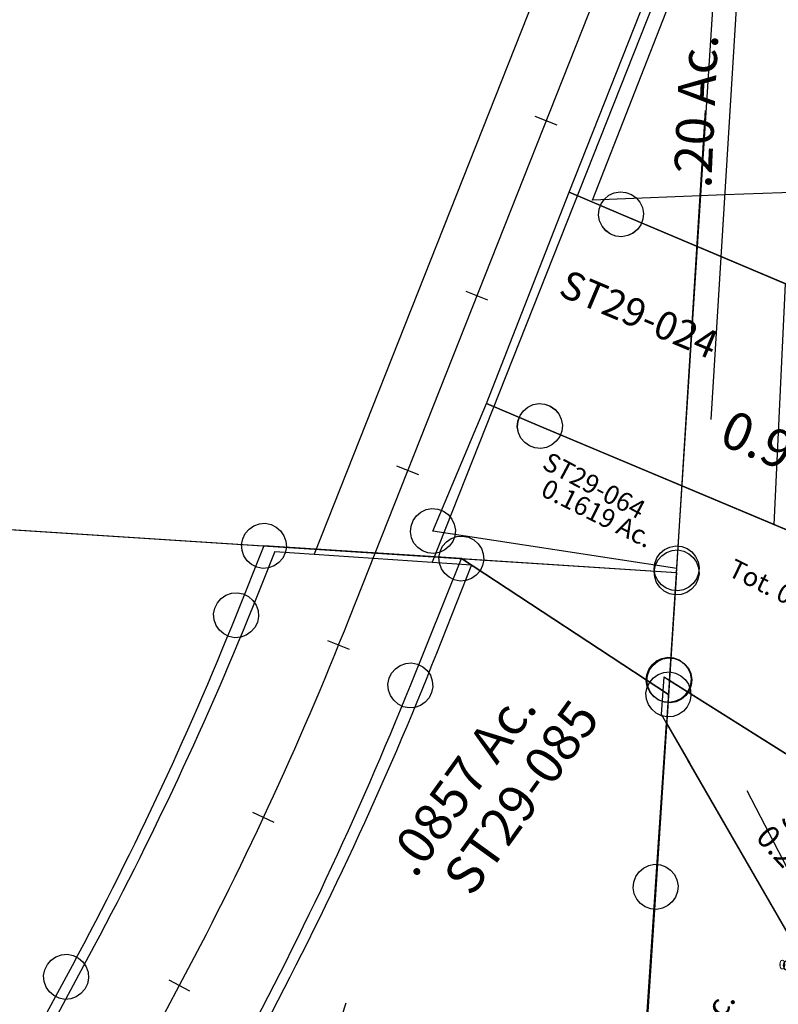
# Model space of a CAD drawing. Units: feet. Extents: x 1995012 to 2038248, y 498759 to 548499.
# Drawn here: x 2008088 to 2008492, y 528077 to 528601 of the extents above; entities that cross this region are included whole.
import ezdxf
from ezdxf.enums import TextEntityAlignment as Align

# ---------------------------------------------------------------- set-up
doc = ezdxf.new("R2010")
doc.units = ezdxf.units.FT
doc.header["$MEASUREMENT"] = 0
doc.linetypes.add('DASHED', pattern=[0.75, 0.5, -0.25])
for name, color, linetype in [('DEED', 30, 'CONTINUOUS'), ('RR CL', 6, 'CONTINUOUS'), ('SURVEY', 2, 'CONTINUOUS')]:
    doc.layers.add(name, color=color, linetype=linetype)
doc.styles.get("Standard").update_dxf_attribs({"font": 'romans.shx', "height": 40})

# ---------------------------------------------------------------- blocks, each defined once
blk = doc.blocks.new('A$C7B180916-flat-1-flat-1')
at = {"layer": 'SURVEY', "color": 2, "linetype": 'Continuous', "ltscale": 40}
blk.add_line((1585.14, 1830.82), (1479.87, 1830.24), dxfattribs=at)
at = {"layer": 'SURVEY', "ltscale": 10}
blk.add_line((1540.22, 1590.63), (1480.44, 1350.03), dxfattribs=at)
at = {"layer": 'SURVEY', "color": 2, "linetype": 'Continuous'}
for points in [[(1482.84, 1841.8), (1485.73, 1840.64), (1488.16, 1838.75), (1490.11, 1836.38), (1491.35, 1833.51), (1491.87, 1830.4), (1491.43, 1827.27), (1490.26, 1824.38), (1488.37, 1821.95), (1486, 1820), (1483.13, 1818.77), (1480.02, 1818.25), (1476.89, 1818.69), (1474, 1819.85), (1471.57, 1821.74), (1469.62, 1824.11), (1468.39, 1826.98), (1467.87, 1830.09), (1468.31, 1833.22), (1469.47, 1836.11), (1471.36, 1838.54), (1473.74, 1840.49), (1476.6, 1841.72), (1479.71, 1842.24)], [(1588.11, 1842.38), (1591, 1841.22), (1593.43, 1839.33), (1595.38, 1836.95), (1596.61, 1834.09), (1597.13, 1830.98), (1596.69, 1827.85), (1595.53, 1824.95), (1593.64, 1822.53), (1591.27, 1820.58), (1588.4, 1819.34), (1585.29, 1818.82), (1582.16, 1819.26), (1579.27, 1820.43), (1576.84, 1822.32), (1574.89, 1824.69), (1573.66, 1827.56), (1573.14, 1830.67), (1573.58, 1833.8), (1574.74, 1836.69), (1576.63, 1839.11), (1579, 1841.07), (1581.87, 1842.3), (1584.98, 1842.82)], [(1702.91, 1843.01), (1705.8, 1841.85), (1708.23, 1839.96), (1710.18, 1837.58), (1711.41, 1834.72), (1711.93, 1831.6), (1711.49, 1828.48), (1710.33, 1825.58), (1708.44, 1823.16), (1706.06, 1821.21), (1703.2, 1819.97), (1700.09, 1819.45), (1696.96, 1819.89), (1694.07, 1821.06), (1691.64, 1822.95), (1689.69, 1825.32), (1688.45, 1828.19), (1687.93, 1831.3), (1688.37, 1834.43), (1689.54, 1837.32), (1691.43, 1839.74), (1693.8, 1841.69), (1696.67, 1842.93), (1699.78, 1843.45)], [(1470.6, 1803.92), (1473.5, 1802.76), (1475.92, 1800.87), (1477.87, 1798.49), (1479.11, 1795.63), (1479.63, 1792.52), (1479.19, 1789.39), (1478.02, 1786.49), (1476.13, 1784.07), (1473.76, 1782.12), (1470.89, 1780.88), (1467.78, 1780.36), (1464.65, 1780.8), (1461.76, 1781.97), (1459.33, 1783.86), (1457.38, 1786.23), (1456.15, 1789.1), (1455.63, 1792.21), (1456.07, 1795.34), (1457.23, 1798.23), (1459.12, 1800.66), (1461.5, 1802.61), (1464.36, 1803.84), (1467.47, 1804.36)], [(1565.75, 1773.17), (1568.64, 1772.01), (1571.07, 1770.12), (1573.02, 1767.75), (1574.25, 1764.88), (1574.77, 1761.77), (1574.33, 1758.64), (1573.17, 1755.75), (1571.28, 1753.32), (1568.91, 1751.37), (1566.04, 1750.14), (1562.93, 1749.62), (1559.8, 1750.06), (1556.91, 1751.22), (1554.48, 1753.11), (1552.53, 1755.48), (1551.29, 1758.35), (1550.78, 1761.46), (1551.22, 1764.59), (1552.38, 1767.48), (1554.27, 1769.91), (1556.64, 1771.86), (1559.51, 1773.09), (1562.62, 1773.61)], [(1393.8, 1605.73), (1396.7, 1604.57), (1399.12, 1602.68), (1401.07, 1600.3), (1402.31, 1597.44), (1402.83, 1594.33), (1402.39, 1591.2), (1401.22, 1588.3), (1399.33, 1585.88), (1396.96, 1583.93), (1394.1, 1582.69), (1390.98, 1582.17), (1387.86, 1582.61), (1384.96, 1583.78), (1382.54, 1585.67), (1380.59, 1588.04), (1379.35, 1590.91), (1378.83, 1594.02), (1379.27, 1597.15), (1380.43, 1600.04), (1382.32, 1602.46), (1384.7, 1604.42), (1387.56, 1605.65), (1390.68, 1606.17)]]:
    blk.add_lwpolyline(points, close=True, dxfattribs=at)
at = {"layer": 'SURVEY', "color": 6, "linetype": 'Continuous'}
for points in [[(1588.11, 1842.38), (1591, 1841.22), (1593.43, 1839.33), (1595.38, 1836.95), (1596.61, 1834.09), (1597.13, 1830.98), (1596.69, 1827.85), (1595.53, 1824.95), (1593.64, 1822.53), (1591.27, 1820.58), (1588.4, 1819.34), (1585.29, 1818.82), (1582.16, 1819.26), (1579.27, 1820.43), (1576.84, 1822.32), (1574.89, 1824.69), (1573.66, 1827.56), (1573.14, 1830.67), (1573.58, 1833.8), (1574.74, 1836.69), (1576.63, 1839.11), (1579, 1841.07), (1581.87, 1842.3), (1584.98, 1842.82)], [(1702.91, 1843.01), (1705.8, 1841.85), (1708.23, 1839.96), (1710.18, 1837.58), (1711.41, 1834.72), (1711.93, 1831.6), (1711.49, 1828.48), (1710.33, 1825.58), (1708.44, 1823.16), (1706.06, 1821.21), (1703.2, 1819.97), (1700.09, 1819.45), (1696.96, 1819.89), (1694.07, 1821.06), (1691.64, 1822.95), (1689.69, 1825.32), (1688.45, 1828.19), (1687.93, 1831.3), (1688.37, 1834.43), (1689.54, 1837.32), (1691.43, 1839.74), (1693.8, 1841.69), (1696.67, 1842.93), (1699.78, 1843.45)], [(1703.1, 1777.98), (1706, 1776.82), (1708.42, 1774.93), (1710.37, 1772.55), (1711.61, 1769.69), (1712.13, 1766.58), (1711.69, 1763.45), (1710.53, 1760.56), (1708.64, 1758.13), (1706.26, 1756.18), (1703.4, 1754.94), (1700.28, 1754.42), (1697.16, 1754.86), (1694.26, 1756.03), (1691.84, 1757.92), (1689.89, 1760.29), (1688.65, 1763.16), (1688.13, 1766.27), (1688.57, 1769.4), (1689.74, 1772.29), (1691.62, 1774.72), (1694, 1776.67), (1696.86, 1777.9), (1699.98, 1778.42)], [(1565.75, 1773.17), (1568.64, 1772.01), (1571.07, 1770.12), (1573.02, 1767.75), (1574.25, 1764.88), (1574.77, 1761.77), (1574.33, 1758.64), (1573.17, 1755.75), (1571.28, 1753.32), (1568.91, 1751.37), (1566.04, 1750.14), (1562.93, 1749.62), (1559.8, 1750.06), (1556.91, 1751.22), (1554.48, 1753.11), (1552.53, 1755.48), (1551.29, 1758.35), (1550.78, 1761.46), (1551.22, 1764.59), (1552.38, 1767.48), (1554.27, 1769.91), (1556.64, 1771.86), (1559.51, 1773.09), (1562.62, 1773.61)]]:
    blk.add_lwpolyline(points, close=True, dxfattribs=at)
at = {"layer": 'SURVEY', "color": 2}
for points in [[(834.77, 470.14), (811.91, 470.14), (854.07, 558.39), (838.03, 558.45), (-395.33, 563.57), (-737.08, 559.05), (-937.45, 558.38), (-930.09, 1780.84), (-929.87, 1817.02), (1479.87, 1830.24), (1467.63, 1792.36, -0.028581), (1390.83, 1594.17), (1108.85, 974.15), (1096.97, 948.04, -0.032256), (983.44, 735.86, 0.022857), (834.77, 470.15)], [(1701.15, 1431.29), (1634.4, 1332.19), (1566.53, 1240.24), (1445.15, 1097.61), (1392.18, 1037.9), (1366.18, 1012.28), (1343.65, 993.63), (1307.79, 972.75), (1273.46, 963.95), (1215.85, 967.88), (1228.26, 995.19), (1481.85, 1552.78, 0.02858), (1562.77, 1761.62), (1585.14, 1830.82), (1699.93, 1831.45), (1701.05, 1466.28), (1701.16, 1431.28)]]:
    blk.add_lwpolyline(points, format="xyb", dxfattribs=at)
at = {"layer": 'SURVEY', "color": 6}
blk.add_lwpolyline([(1701.15, 1431.29), (1634.4, 1332.19), (1566.53, 1240.24), (1445.15, 1097.61), (1392.18, 1037.9), (1366.18, 1012.28), (1343.65, 993.63), (1307.79, 972.75), (1273.46, 963.95), (1215.85, 967.88), (1228.26, 995.19), (1481.85, 1552.78, 0.02858), (1562.77, 1761.62), (1585.14, 1830.82), (1700.13, 1766.42), (1701.05, 1466.28), (1701.16, 1431.29)], format="xyb", dxfattribs=at)
blk.add_lwpolyline([(1699.93, 1831.45), (1700.13, 1766.42), (1585.14, 1830.82), (1699.93, 1831.45)], dxfattribs=at)
at = {"layer": 'SURVEY', "color": 1, "ltscale": 10}
blk.add_text('ST29-085', height=20, rotation=58.191, dxfattribs=at).set_placement((1603.24, 1651.07))
at = {"layer": 'SURVEY', "color": 6, "ltscale": 10}
blk.add_text('.0857 Ac.', height=20, rotation=58.191, dxfattribs=at).set_placement((1572.44, 1659.05))
blk = doc.blocks.new('A$C2c1a82ff-flat-1')
at = {"layer": 'DEED', "linetype": 'Continuous', "ltscale": 10}
blk.add_lwpolyline([(94.76, -6.1), (574.9, -3.47), (567.43, 1357.76), (87.29, 1355.13)], close=True, dxfattribs=at)
blk = doc.blocks.new('A$C73934A10-flat-1')
at = {"layer": 'SURVEY', "color": 3, "ltscale": 10}
for p, q in [((90.58, 334.69), (160.09, 220.42)), ((295.46, 176.64), (187.92, 266.47)), ((250.18, 233.27), (266.02, 211.29))]:
    blk.add_line(p, q, dxfattribs=at)
at = {"layer": 'SURVEY', "color": 3, "linetype": 'Continuous', "ltscale": 10}
for p, q in [((162.05, 287.99), (162.61, 288.51)), ((162.61, 288.51), (163.31, 288.85)), ((163.31, 288.85), (164.08, 289.02)), ((164.08, 289.02), (164.87, 288.95)), ((164.87, 288.95), (165.61, 288.7)), ((165.61, 288.7), (166.24, 288.26)), ((166.24, 288.26), (166.75, 287.69)), ((161.28, 285.83), (161.35, 286.62)), ((161.45, 285.06), (161.28, 285.83)), ((161.35, 286.62), (161.6, 287.36)), ((161.8, 284.36), (161.45, 285.06)), ((161.6, 287.36), (162.05, 287.99)), ((162.31, 283.8), (161.8, 284.36)), ((162.94, 283.36), (162.31, 283.8)), ((163.68, 283.1), (162.94, 283.36)), ((164.47, 283.03), (163.68, 283.1)), ((165.24, 283.2), (164.47, 283.03)), ((165.94, 283.55), (165.24, 283.2)), ((166.51, 284.07), (165.94, 283.55)), ((166.95, 284.7), (166.51, 284.07)), ((166.75, 287.69), (167.1, 286.99)), ((167.2, 285.43), (166.95, 284.7)), ((167.1, 286.99), (167.27, 286.22)), ((167.27, 286.22), (167.2, 285.43)), ((222.34, 272.08), (223.03, 272.43)), ((223.03, 272.43), (223.81, 272.6)), ((223.81, 272.6), (224.59, 272.53)), ((224.59, 272.53), (225.33, 272.28)), ((221, 269.41), (221.07, 270.2)), ((221.17, 268.64), (221, 269.41)), ((221.07, 270.2), (221.33, 270.94)), ((221.52, 267.94), (221.17, 268.64)), ((221.33, 270.94), (221.77, 271.57)), ((222.04, 267.37), (221.52, 267.94)), ((221.77, 271.57), (222.34, 272.08)), ((222.67, 266.93), (222.04, 267.37)), ((225.66, 267.13), (224.96, 266.78)), ((225.33, 272.28), (225.96, 271.83)), ((226.23, 267.64), (225.66, 267.13)), ((225.96, 271.83), (226.48, 271.27)), ((226.67, 268.27), (226.23, 267.64)), ((226.48, 271.27), (226.82, 270.57)), ((226.92, 269.01), (226.67, 268.27)), ((226.82, 270.57), (226.99, 269.8)), ((226.99, 269.8), (226.92, 269.01)), ((132.01, 261.47), (132.08, 262.26)), ((132.08, 262.26), (132.34, 263)), ((132.34, 263), (132.78, 263.63)), ((132.78, 263.63), (133.35, 264.14)), ((133.35, 264.14), (134.05, 264.49)), ((134.05, 264.49), (134.82, 264.66)), ((134.82, 264.66), (135.6, 264.59)), ((135.6, 264.59), (136.34, 264.34)), ((136.34, 264.34), (136.97, 263.9)), ((136.97, 263.9), (137.49, 263.33)), ((137.49, 263.33), (137.83, 262.63)), ((137.83, 262.63), (138, 261.86)), ((223.4, 266.68), (222.67, 266.93)), ((224.19, 266.61), (223.4, 266.68)), ((224.96, 266.78), (224.19, 266.61)), ((132.18, 260.7), (132.01, 261.47)), ((132.53, 260), (132.18, 260.7)), ((133.05, 259.44), (132.53, 260)), ((133.68, 258.99), (133.05, 259.44)), ((134.41, 258.74), (133.68, 258.99)), ((135.2, 258.67), (134.41, 258.74)), ((135.97, 258.84), (135.2, 258.67)), ((136.67, 259.19), (135.97, 258.84)), ((137.24, 259.7), (136.67, 259.19)), ((137.68, 260.33), (137.24, 259.7)), ((137.93, 261.07), (137.68, 260.33)), ((138, 261.86), (137.93, 261.07)), ((117.85, 245.87), (118.54, 246.21)), ((118.54, 246.21), (119.32, 246.38)), ((119.32, 246.38), (120.1, 246.31)), ((120.1, 246.31), (120.84, 246.06)), ((208.31, 246.75), (208.38, 247.53)), ((208.48, 245.98), (208.31, 246.75)), ((208.38, 247.53), (208.63, 248.27)), ((208.63, 248.27), (209.07, 248.9)), ((209.07, 248.9), (209.64, 249.42)), ((209.64, 249.42), (210.34, 249.76)), ((210.34, 249.76), (211.11, 249.93)), ((211.11, 249.93), (211.89, 249.86)), ((211.89, 249.86), (212.63, 249.61)), ((212.63, 249.61), (213.26, 249.17)), ((213.26, 249.17), (213.78, 248.6)), ((213.78, 248.6), (214.12, 247.9)), ((214.22, 246.34), (213.97, 245.61)), ((214.12, 247.9), (214.29, 247.13)), ((214.29, 247.13), (214.22, 246.34)), ((116.51, 243.19), (116.58, 243.98)), ((116.68, 242.42), (116.51, 243.19)), ((116.58, 243.98), (116.84, 244.72)), ((117.03, 241.72), (116.68, 242.42)), ((116.84, 244.72), (117.28, 245.35)), ((117.55, 241.16), (117.03, 241.72)), ((117.28, 245.35), (117.85, 245.87)), ((118.18, 240.72), (117.55, 241.16)), ((120.84, 246.06), (121.47, 245.62)), ((121.74, 241.43), (121.17, 240.91)), ((121.47, 245.62), (121.99, 245.05)), ((122.18, 242.06), (121.74, 241.43)), ((121.99, 245.05), (122.33, 244.35)), ((122.43, 242.79), (122.18, 242.06)), ((122.33, 244.35), (122.5, 243.58)), ((122.5, 243.58), (122.43, 242.79)), ((208.82, 245.28), (208.48, 245.98)), ((209.34, 244.71), (208.82, 245.28)), ((209.97, 244.27), (209.34, 244.71)), ((210.71, 244.01), (209.97, 244.27)), ((211.49, 243.94), (210.71, 244.01)), ((212.26, 244.11), (211.49, 243.94)), ((212.96, 244.46), (212.26, 244.11)), ((213.53, 244.98), (212.96, 244.46)), ((213.97, 245.61), (213.53, 244.98)), ((215.72, 240.55), (215.79, 241.34)), ((215.79, 241.34), (216.04, 242.08)), ((216.04, 242.08), (216.48, 242.71)), ((216.48, 242.71), (217.05, 243.22)), ((217.05, 243.22), (217.75, 243.57)), ((217.75, 243.57), (218.52, 243.74)), ((218.52, 243.74), (219.31, 243.67)), ((219.31, 243.67), (220.05, 243.42)), ((220.05, 243.42), (220.68, 242.98)), ((220.68, 242.98), (221.19, 242.41)), ((221.19, 242.41), (221.54, 241.71)), ((221.54, 241.71), (221.71, 240.94)), ((221.71, 240.94), (221.64, 240.15)), ((118.91, 240.46), (118.18, 240.72)), ((119.7, 240.39), (118.91, 240.46)), ((120.47, 240.56), (119.7, 240.39)), ((121.17, 240.91), (120.47, 240.56)), ((215.89, 239.78), (215.72, 240.55)), ((216.24, 239.08), (215.89, 239.78)), ((216.75, 238.52), (216.24, 239.08)), ((217.38, 238.08), (216.75, 238.52)), ((218.12, 237.82), (217.38, 238.08)), ((218.91, 237.75), (218.12, 237.82)), ((219.68, 237.92), (218.91, 237.75)), ((220.38, 238.27), (219.68, 237.92)), ((220.94, 238.78), (220.38, 238.27)), ((221.38, 239.41), (220.94, 238.78)), ((221.64, 240.15), (221.38, 239.41)), ((247.95, 235.24), (248.51, 235.75)), ((248.51, 235.75), (249.21, 236.1)), ((249.21, 236.1), (249.98, 236.27)), ((249.98, 236.27), (250.77, 236.2)), ((250.77, 236.2), (251.51, 235.94)), ((251.51, 235.94), (252.14, 235.5)), ((247.18, 233.08), (247.25, 233.87)), ((247.35, 232.31), (247.18, 233.08)), ((247.25, 233.87), (247.51, 234.61)), ((247.7, 231.61), (247.35, 232.31)), ((247.51, 234.61), (247.95, 235.24)), ((248.22, 231.04), (247.7, 231.61)), ((248.85, 230.6), (248.22, 231.04)), ((249.58, 230.35), (248.85, 230.6)), ((251.84, 230.8), (251.14, 230.45)), ((252.41, 231.31), (251.84, 230.8)), ((252.14, 235.5), (252.66, 234.94)), ((252.85, 231.94), (252.41, 231.31)), ((252.66, 234.94), (253, 234.24)), ((253.1, 232.68), (252.85, 231.94)), ((253, 234.24), (253.17, 233.47)), ((253.17, 233.47), (253.1, 232.68)), ((125.31, 226.69), (125.38, 227.48)), ((125.48, 225.92), (125.31, 226.69)), ((125.38, 227.48), (125.64, 228.22)), ((125.83, 225.22), (125.48, 225.92)), ((125.64, 228.22), (126.08, 228.85)), ((126.35, 224.66), (125.83, 225.22)), ((126.08, 228.85), (126.65, 229.37)), ((126.65, 229.37), (127.34, 229.71)), ((127.34, 229.71), (128.12, 229.88)), ((128.12, 229.88), (128.9, 229.81)), ((128.9, 229.81), (129.64, 229.56)), ((129.64, 229.56), (130.27, 229.12)), ((130.27, 229.12), (130.79, 228.55)), ((130.98, 225.56), (130.54, 224.93)), ((130.79, 228.55), (131.13, 227.85)), ((131.23, 226.29), (130.98, 225.56)), ((131.13, 227.85), (131.3, 227.08)), ((131.3, 227.08), (131.23, 226.29)), ((250.37, 230.28), (249.58, 230.35)), ((251.14, 230.45), (250.37, 230.28)), ((126.98, 224.22), (126.35, 224.66)), ((127.71, 223.96), (126.98, 224.22)), ((128.5, 223.89), (127.71, 223.96)), ((129.27, 224.06), (128.5, 223.89)), ((129.97, 224.41), (129.27, 224.06)), ((130.54, 224.93), (129.97, 224.41)), ((190.3, 205.36), (190.37, 206.14)), ((190.47, 204.59), (190.3, 205.36)), ((190.37, 206.14), (190.63, 206.88)), ((190.82, 203.89), (190.47, 204.59)), ((190.63, 206.88), (191.07, 207.51)), ((191.07, 207.51), (191.64, 208.03)), ((191.64, 208.03), (192.33, 208.37)), ((192.33, 208.37), (193.11, 208.54)), ((193.11, 208.54), (193.89, 208.47)), ((193.89, 208.47), (194.63, 208.22)), ((194.63, 208.22), (195.26, 207.78)), ((195.26, 207.78), (195.78, 207.21)), ((195.78, 207.21), (196.12, 206.51)), ((196.22, 204.95), (195.97, 204.22)), ((196.12, 206.51), (196.29, 205.74)), ((196.29, 205.74), (196.22, 204.95)), ((191.34, 203.32), (190.82, 203.89)), ((191.97, 202.88), (191.34, 203.32)), ((192.7, 202.62), (191.97, 202.88)), ((193.49, 202.55), (192.7, 202.62)), ((194.26, 202.72), (193.49, 202.55)), ((194.96, 203.07), (194.26, 202.72)), ((195.53, 203.59), (194.96, 203.07)), ((195.97, 204.22), (195.53, 203.59)), ((164.46, 177.79), (164.9, 178.42)), ((164.9, 178.42), (165.47, 178.94)), ((165.47, 178.94), (166.17, 179.29)), ((166.17, 179.29), (166.94, 179.46)), ((166.94, 179.46), (167.73, 179.39)), ((167.73, 179.39), (168.46, 179.13)), ((168.46, 179.13), (169.09, 178.69)), ((169.09, 178.69), (169.61, 178.12)), ((169.61, 178.12), (169.96, 177.43)), ((164.14, 176.27), (164.21, 177.06)), ((164.31, 175.5), (164.14, 176.27)), ((164.21, 177.06), (164.46, 177.79)), ((164.65, 174.8), (164.31, 175.5)), ((165.17, 174.23), (164.65, 174.8)), ((165.8, 173.79), (165.17, 174.23)), ((166.54, 173.54), (165.8, 173.79)), ((167.32, 173.47), (166.54, 173.54)), ((168.09, 173.64), (167.32, 173.47)), ((168.79, 173.98), (168.09, 173.64)), ((169.36, 174.5), (168.79, 173.98)), ((169.8, 175.13), (169.36, 174.5)), ((170.06, 175.87), (169.8, 175.13)), ((169.96, 177.43), (170.12, 176.65)), ((170.12, 176.65), (170.06, 175.87))]:
    blk.add_line(p, q, dxfattribs=at)
at = {"layer": 'SURVEY', "color": 3, "linetype": 'DASHED', "ltscale": 30}
for points in [[(0.19, 32.81), (126.48, 223.76, 0.051978), (223.69, 410.29), (257.85, 496.68)], [(50.23, -0.29), (176.52, 190.66, 0.051979), (279.49, 388.22), (313.65, 474.61)], [(142.55, 249.26), (135.01, 261.67), (164.28, 286.03, -0.010529), (142.55, 249.25)], [(218.71, 240.75), (211.3, 246.94, 0.006046), (224, 269.6), (250.18, 233.27), (218.71, 240.75)], [(128.31, 226.89), (119.51, 243.39), (135.01, 261.66), (142.55, 249.25, -0.006537), (128.29, 226.89)], [(167.13, 176.46), (176.52, 190.66, 0.015401), (211.3, 246.94), (218.71, 240.75), (218.59, 208.77), (193.3, 205.55), (167.14, 176.47)]]:
    blk.add_lwpolyline(points, format="xyb", dxfattribs=at)
at = {"layer": 'SURVEY', "color": 3}
blk.add_lwpolyline([(285.75, 485.65), (251.59, 399.26, -0.051978), (151.5, 207.21), (25.21, 16.26)], format="xyb", dxfattribs=at)
at = {"layer": 'SURVEY', "color": 3, "ltscale": 10}
for s, p in [('0.006 Ac.', (127.48, 264.87)), ('0.009 Ac.', (114.13, 240.97)), ('0.014 Ac.', (214.17, 244.83)), ('0.02 Ac.', (189.05, 211.11))]:
    blk.add_text(s, height=5, rotation=3.6713, dxfattribs=at).set_placement(p)
blk = doc.blocks.new('STARRSTA$C1FA64592-flat-1')
at = {"layer": 'SURVEY', "color": 2, "ltscale": 10}
for p, q in [((-115.55, 192.89), (-112.81, 194.4)), ((-112.81, 194.4), (-109.77, 195.22)), ((-109.77, 195.22), (-106.61, 195.08)), ((-106.61, 195.08), (-103.62, 194.21)), ((-103.62, 194.21), (-101.02, 192.56)), ((-119.36, 188.12), (-117.72, 190.71)), ((-117.72, 190.71), (-115.55, 192.89)), ((-101.02, 192.56), (-98.85, 190.39)), ((-98.85, 190.39), (-97.34, 187.66)), ((-120.37, 181.97), (-120.24, 185.12)), ((-120.24, 185.12), (-119.36, 188.12)), ((-110.9, 164.68), (-110.99, 184.66)), ((-110.99, 184.66), (-108.45, 183.29)), ((-97.34, 187.66), (-96.52, 184.61)), ((-96.52, 184.61), (-96.65, 181.45)), ((-119.55, 178.92), (-120.37, 181.97)), ((-118.04, 176.19), (-119.55, 178.92)), ((-108.45, 183.29), (19.27, 114.67)), ((-97.53, 178.46), (-99.17, 175.86)), ((-96.65, 181.45), (-97.53, 178.46)), ((-115.87, 174.02), (-118.04, 176.19)), ((-113.27, 172.37), (-115.87, 174.02)), ((-101.35, 173.69), (-104.08, 172.18)), ((-99.17, 175.86), (-101.35, 173.69)), ((-110.28, 171.49), (-113.27, 172.37)), ((-107.13, 171.36), (-110.28, 171.49)), ((-104.08, 172.18), (-107.13, 171.36)), ((-95.21, 141.37), (-110.9, 164.68)), ((0, 0), (-95.21, 141.37)), ((12.17, 124.27), (14.9, 125.77)), ((14.9, 125.77), (17.95, 126.6)), ((17.95, 126.6), (21.1, 126.46)), ((21.1, 126.46), (24.09, 125.59)), ((8.35, 119.5), (9.99, 122.09)), ((9.99, 122.09), (12.17, 124.27)), ((24.09, 125.59), (26.69, 123.94)), ((26.69, 123.94), (28.86, 121.77)), ((28.86, 121.77), (30.37, 119.04)), ((7.34, 113.35), (7.47, 116.5)), ((7.47, 116.5), (8.35, 119.5)), ((30.37, 119.04), (31.19, 115.99)), ((31.19, 115.99), (31.06, 112.83)), ((8.16, 110.3), (7.34, 113.35)), ((9.67, 107.57), (8.16, 110.3)), ((19.27, 114.67), (52.92, 96.59)), ((31.06, 112.83), (30.18, 109.84)), ((11.84, 105.39), (9.67, 107.57)), ((14.44, 103.75), (11.84, 105.39)), ((26.37, 105.07), (23.63, 103.56)), ((28.54, 107.24), (26.37, 105.07)), ((30.18, 109.84), (28.54, 107.24)), ((17.43, 102.87), (14.44, 103.75)), ((20.59, 102.74), (17.43, 102.87)), ((23.63, 103.56), (20.59, 102.74)), ((52.91, 96.59), (0, 0))]:
    blk.add_line(p, q, dxfattribs=at)
at = {"layer": 'SURVEY', "color": 1, "ltscale": 10}
blk.add_text('ST23-047', height=12, rotation=317.1893, dxfattribs=at).set_placement((-18.62, 89.18), align=Align.CENTER)
at = {"layer": 'SURVEY', "color": 2, "ltscale": 10}
blk.add_text('0.2884 Ac.', height=12, rotation=316.895, dxfattribs=at).set_placement((-29, 76.27), align=Align.CENTER)
blk = doc.blocks.new('STARRSTA$C6F316233-flat-1')
at = {"layer": 'SURVEY', "ltscale": 10}
for p, q in [((-1531.34, -48.37), (-1430.96, 267.76)), ((-1510.06, -48.51), (-1507.33, -47)), ((-1507.33, -47), (-1504.28, -46.18)), ((-1504.28, -46.18), (-1501.13, -46.31)), ((-1501.13, -46.31), (-1498.13, -47.19)), ((-1502.96, -58.11), (-1531.34, -48.37)), ((-1513.88, -53.28), (-1512.23, -50.68)), ((-1512.23, -50.68), (-1510.06, -48.51)), ((-1498.13, -47.19), (-1495.54, -48.83)), ((-1495.54, -48.83), (-1493.36, -51.01)), ((-1493.36, -51.01), (-1491.85, -53.74)), ((-1514.89, -59.43), (-1514.75, -56.27)), ((-1514.75, -56.27), (-1513.88, -53.28)), ((-1491.85, -53.74), (-1491.03, -56.79)), ((-1491.03, -56.79), (-1491.17, -59.94)), ((-1514.07, -62.48), (-1514.89, -59.43)), ((-1512.56, -65.21), (-1514.07, -62.48)), ((-1345.58, -112.09), (-1502.96, -58.11)), ((-1491.17, -59.94), (-1492.04, -62.94)), ((-1510.38, -67.38), (-1512.56, -65.21)), ((-1507.79, -69.03), (-1510.38, -67.38)), ((-1495.86, -67.7), (-1498.59, -69.21)), ((-1493.69, -65.53), (-1495.86, -67.7)), ((-1492.04, -62.94), (-1493.69, -65.53)), ((-1504.79, -69.9), (-1507.79, -69.03)), ((-1501.64, -70.04), (-1504.79, -69.9)), ((-1498.59, -69.21), (-1501.64, -70.04))]:
    blk.add_line(p, q, dxfattribs=at)
blk = doc.blocks.new('STARRSTA$C33565DAF-flat-1')
at = {"layer": 'SURVEY', "color": 4, "ltscale": 400}
blk.add_line((67.43, 338.23), (71.04, -112.1), dxfattribs=at)
at = {"layer": 'SURVEY', "color": 4, "ltscale": 10}
for p, q in [((0, 0), (68.39, 218.55)), ((585.83, 63.37), (70.08, 7.58)), ((70.08, 7.58), (0, 0))]:
    blk.add_line(p, q, dxfattribs=at)
blk.add_text('.20 Ac.', height=20, rotation=91.4087, dxfattribs=at).set_placement((62.63, 10.38))
blk = doc.blocks.new('STARRSTA$C3B1E0616-flat-1')
at = {"layer": 'SURVEY', "color": 2, "ltscale": 10}
for p, q in [((10.65, 245.1), (10.38, 332.4)), ((10.38, 332.4), (24.07, 312.08)), ((24.07, 312.08), (118.31, 172.13)), ((11.07, 108.78), (10.65, 245.1))]:
    blk.add_line(p, q, dxfattribs=at)
at = {"layer": 'SURVEY', "color": 2, "linetype": 'Continuous', "ltscale": 10}
for p, q in [((6.18, 256.16), (9.22, 257.01)), ((9.22, 257.01), (12.37, 256.91)), ((12.37, 256.91), (15.38, 256.06)), ((-0.31, 249.83), (1.31, 252.44)), ((1.31, 252.44), (3.46, 254.63)), ((3.46, 254.63), (6.18, 256.16)), ((15.38, 256.06), (17.99, 254.44)), ((17.99, 254.44), (20.18, 252.29)), ((20.18, 252.29), (21.72, 249.57)), ((-1.27, 243.67), (-1.16, 246.82)), ((-1.16, 246.82), (-0.31, 249.83)), ((21.72, 249.57), (22.56, 246.53)), ((22.56, 246.53), (22.46, 243.37)), ((-0.42, 240.63), (-1.27, 243.67)), ((22.46, 243.37), (21.61, 240.37)), ((1.12, 237.91), (-0.42, 240.63)), ((3.31, 235.76), (1.12, 237.91)), ((5.92, 234.14), (3.31, 235.76)), ((19.99, 237.76), (17.84, 235.57)), ((21.61, 240.37), (19.99, 237.76)), ((8.92, 233.29), (5.92, 234.14)), ((12.08, 233.18), (8.92, 233.29)), ((15.12, 234.03), (12.08, 233.18)), ((17.84, 235.57), (15.12, 234.03))]:
    blk.add_line(p, q, dxfattribs=at)
at = {"layer": 'SURVEY', "color": 2, "ltscale": 10}
blk.add_text('.413 Ac.', height=12, rotation=59.0319, dxfattribs=at).set_placement((27.85, 138.21))
blk = doc.blocks.new('STARRSTA$C2D4777B1-flat-1')
at = {"layer": 'SURVEY', "color": 3, "ltscale": 10}
for p, q in [((-178.35, 16.85), (-179.99, 260.87)), ((-178.06, -42.82), (-177.1, -242.81))]:
    blk.add_line(p, q, dxfattribs=at)
at = {"layer": 'SURVEY', "color": 2, "ltscale": 10}
for p, q in [((-309.17, 27.62), (-285.44, 97.27)), ((-285.44, 97.27), (-256.29, 87.34)), ((-267.21, 92.16), (-265.56, 94.76)), ((-265.56, 94.76), (-263.39, 96.93)), ((-263.39, 96.93), (-260.66, 98.44)), ((-260.66, 98.44), (-257.61, 99.26)), ((-257.61, 99.26), (-254.45, 99.13)), ((-254.45, 99.13), (-251.46, 98.25)), ((-251.46, 98.25), (-248.86, 96.61)), ((-248.86, 96.61), (-246.69, 94.43)), ((-246.69, 94.43), (-245.18, 91.7)), ((-268.22, 86.01), (-268.08, 89.17)), ((-268.08, 89.17), (-267.21, 92.16)), ((-245.18, 91.7), (-244.36, 88.66)), ((-267.39, 82.97), (-268.22, 86.01)), ((-256.29, 87.34), (-178.64, 60.88)), ((-244.49, 85.5), (-245.37, 82.51)), ((-244.36, 88.66), (-244.49, 85.5)), ((-265.89, 80.24), (-267.39, 82.97)), ((-263.71, 78.06), (-265.89, 80.24)), ((-247.01, 79.91), (-249.19, 77.74)), ((-245.37, 82.51), (-247.01, 79.91)), ((-261.12, 76.42), (-263.71, 78.06)), ((-258.12, 75.54), (-261.12, 76.42)), ((-254.97, 75.41), (-258.12, 75.54)), ((-251.92, 76.23), (-254.97, 75.41)), ((-249.19, 77.74), (-251.92, 76.23)), ((-178.64, 60.88), (-107.36, 36.58)), ((-318.45, 35.05), (-316.27, 37.22)), ((-316.27, 37.22), (-313.54, 38.73)), ((-313.54, 38.73), (-310.49, 39.55)), ((-310.49, 39.55), (-307.34, 39.42)), ((-307.34, 39.42), (-304.35, 38.54)), ((-304.35, 38.54), (-301.75, 36.9)), ((-301.75, 36.9), (-299.58, 34.72)), ((-320.97, 29.46), (-320.09, 32.45)), ((-320.09, 32.45), (-318.45, 35.05)), ((-299.58, 34.72), (-298.07, 31.99)), ((-298.07, 31.99), (-297.25, 28.94)), ((-321.1, 26.3), (-320.97, 29.46)), ((-320.28, 23.25), (-321.1, 26.3)), ((-178.35, 16.85), (-309.17, 27.62)), ((-297.25, 28.94), (-297.38, 25.79)), ((-187.62, 24.28), (-185.44, 26.45)), ((-185.44, 26.45), (-182.71, 27.96)), ((-182.71, 27.96), (-179.67, 28.78)), ((-179.67, 28.78), (-176.51, 28.65)), ((-176.51, 28.65), (-173.52, 27.77)), ((-173.52, 27.77), (-170.92, 26.13)), ((-318.77, 20.52), (-320.28, 23.25)), ((-298.26, 22.79), (-299.9, 20.2)), ((-297.38, 25.79), (-298.26, 22.79)), ((-190.14, 18.69), (-189.26, 21.68)), ((-189.26, 21.68), (-187.62, 24.28)), ((-170.92, 26.13), (-168.75, 23.95)), ((-168.75, 23.95), (-167.24, 21.22)), ((-167.24, 21.22), (-166.42, 18.17)), ((-316.6, 18.35), (-318.77, 20.52)), ((-314, 16.7), (-316.6, 18.35)), ((-311.01, 15.83), (-314, 16.7)), ((-307.85, 15.7), (-311.01, 15.83)), ((-304.8, 16.52), (-307.85, 15.7)), ((-302.07, 18.03), (-304.8, 16.52)), ((-299.9, 20.2), (-302.07, 18.03)), ((-190.27, 15.53), (-190.14, 18.69)), ((-178.06, -42.82), (-178.35, 16.85)), ((-166.42, 18.17), (-166.55, 15.02)), ((-189.45, 12.48), (-190.27, 15.53)), ((-187.94, 9.75), (-189.45, 12.48)), ((-167.43, 12.03), (-169.07, 9.43)), ((-166.55, 15.02), (-167.43, 12.03)), ((-185.77, 7.58), (-187.94, 9.75)), ((-183.17, 5.94), (-185.77, 7.58)), ((-180.18, 5.06), (-183.17, 5.94)), ((-173.98, 5.75), (-177.03, 4.93)), ((-171.25, 7.26), (-173.98, 5.75)), ((-169.07, 9.43), (-171.25, 7.26)), ((-177.03, 4.93), (-180.18, 5.06)), ((-182.43, -31.71), (-179.38, -30.89)), ((-179.38, -30.89), (-176.23, -31.02)), ((-176.23, -31.02), (-173.23, -31.9)), ((-188.98, -37.99), (-187.33, -35.39)), ((-187.33, -35.39), (-185.16, -33.22)), ((-185.16, -33.22), (-182.43, -31.71)), ((-173.23, -31.9), (-170.63, -33.54)), ((-170.63, -33.54), (-168.46, -35.72)), ((-168.46, -35.72), (-166.95, -38.45)), ((-189.99, -44.14), (-189.85, -40.98)), ((-189.85, -40.98), (-188.98, -37.99)), ((-166.95, -38.45), (-166.13, -41.5)), ((-166.13, -41.5), (-166.27, -44.65)), ((-189.17, -47.18), (-189.99, -44.14)), ((-50.79, -111.2), (-178.06, -42.82)), ((-166.27, -44.65), (-167.14, -47.64)), ((-187.66, -49.92), (-189.17, -47.18)), ((-185.48, -52.09), (-187.66, -49.92)), ((-182.89, -53.73), (-185.48, -52.09)), ((-168.79, -50.24), (-170.96, -52.41)), ((-167.14, -47.64), (-168.79, -50.24)), ((-179.89, -54.61), (-182.89, -53.73)), ((-176.74, -54.74), (-179.89, -54.61)), ((-173.69, -53.92), (-176.74, -54.74)), ((-170.96, -52.41), (-173.69, -53.92))]:
    blk.add_line(p, q, dxfattribs=at)
at = {"layer": 'SURVEY', "color": 1, "ltscale": 10}
blk.add_text('ST29-064', height=10, rotation=335.9771, dxfattribs=at).set_placement((-254.18, 65.2))
at = {"layer": 'SURVEY', "color": 2, "ltscale": 10}
for s, p in [('0.1619 Ac.', (-224.46, 38.54)), ('Tot. 0.6804 Ac.', (-108.97, -2.4))]:
    blk.add_text(s, height=10, rotation=337.5637, dxfattribs=at).set_placement(p, align=Align.CENTER)
blk = doc.blocks.new('STARRSTA$C7F610A7D-flat-1')
at = {"layer": 'SURVEY', "color": 2, "ltscale": 10}
for p, q in [((-328.3, -14.92), (-292.28, 100.25)), ((-292.28, 100.25), (-263.91, 90.52)), ((-273.18, 97.94), (-271.01, 100.12)), ((-271.01, 100.12), (-268.28, 101.63)), ((-268.28, 101.63), (-265.23, 102.45)), ((-265.23, 102.45), (-262.07, 102.31)), ((-262.07, 102.31), (-259.08, 101.44)), ((-259.08, 101.44), (-256.48, 99.79)), ((-256.48, 99.79), (-254.31, 97.62)), ((-275.7, 92.35), (-274.83, 95.35)), ((-274.83, 95.35), (-273.18, 97.94)), ((-254.31, 97.62), (-252.8, 94.89)), ((-252.8, 94.89), (-251.98, 91.84)), ((-275.83, 89.2), (-275.7, 92.35)), ((-275.01, 86.15), (-275.83, 89.2)), ((-263.91, 90.52), (-174.05, 59.7)), ((-251.98, 91.84), (-252.11, 88.69)), ((-273.5, 83.42), (-275.01, 86.15)), ((-252.99, 85.69), (-254.63, 83.09)), ((-252.11, 88.69), (-252.99, 85.69)), ((-271.33, 81.25), (-273.5, 83.42)), ((-268.74, 79.6), (-271.33, 81.25)), ((-265.74, 78.73), (-268.74, 79.6)), ((-262.59, 78.59), (-265.74, 78.73)), ((-259.54, 79.41), (-262.59, 78.59)), ((-256.81, 80.92), (-259.54, 79.41)), ((-254.63, 83.09), (-256.81, 80.92)), ((-174.05, 59.7), (-106.53, 36.54)), ((-113.63, 46.14), (-110.9, 47.65)), ((-110.9, 47.65), (-107.85, 48.47)), ((-107.85, 48.47), (-104.69, 48.33)), ((-104.69, 48.33), (-101.7, 47.46)), ((-101.7, 47.46), (-99.1, 45.81)), ((-117.45, 41.37), (-115.8, 43.96)), ((-115.8, 43.96), (-113.63, 46.14)), ((-99.1, 45.81), (-96.93, 43.64)), ((-96.93, 43.64), (-95.42, 40.91)), ((-118.45, 35.22), (-118.32, 38.37)), ((-118.32, 38.37), (-117.45, 41.37)), ((-95.42, 40.91), (-94.6, 37.86)), ((-94.6, 37.86), (-94.73, 34.71)), ((-117.63, 32.17), (-118.45, 35.22)), ((-116.12, 29.44), (-117.63, 32.17)), ((-106.53, 36.54), (0, 0)), ((-95.61, 31.71), (-97.25, 29.11)), ((-94.73, 34.71), (-95.61, 31.71)), ((-113.95, 27.27), (-116.12, 29.44)), ((-111.36, 25.62), (-113.95, 27.27)), ((-99.43, 26.94), (-102.16, 25.43)), ((-97.25, 29.11), (-99.43, 26.94)), ((-108.36, 24.75), (-111.36, 25.62)), ((-105.21, 24.61), (-108.36, 24.75)), ((-102.16, 25.43), (-105.21, 24.61)), ((-7.1, 9.6), (-4.37, 11.11)), ((-4.37, 11.11), (-1.32, 11.93)), ((-1.32, 11.93), (1.83, 11.79)), ((1.83, 11.79), (4.83, 10.92)), ((4.83, 10.92), (7.42, 9.27)), ((-10.92, 4.83), (-9.27, 7.42)), ((-9.27, 7.42), (-7.1, 9.6)), ((7.42, 9.27), (9.6, 7.1)), ((9.6, 7.1), (11.11, 4.37)), ((-11.93, -1.32), (-11.79, 1.83)), ((-11.79, 1.83), (-10.92, 4.83)), ((11.11, 4.37), (11.93, 1.32)), ((11.93, 1.32), (11.79, -1.83)), ((-11.11, -4.37), (-11.93, -1.32)), ((-9.6, -7.1), (-11.11, -4.37)), ((0, 0), (28.69, -9.84)), ((10.92, -4.83), (9.27, -7.42)), ((11.79, -1.83), (10.92, -4.83)), ((-7.42, -9.27), (-9.6, -7.1)), ((-4.83, -10.92), (-7.42, -9.27)), ((7.1, -9.6), (4.37, -11.11)), ((28.69, -9.84), (5.65, -85.27)), ((9.27, -7.42), (7.1, -9.6)), ((-299.06, -24.88), (-328.3, -14.92)), ((-308.33, -17.46), (-306.16, -15.29)), ((-306.16, -15.29), (-303.43, -13.78)), ((-303.43, -13.78), (-300.38, -12.95)), ((-300.38, -12.95), (-297.23, -13.09)), ((-297.23, -13.09), (-294.23, -13.96)), ((-294.23, -13.96), (-291.63, -15.61)), ((-291.63, -15.61), (-289.46, -17.78)), ((-1.83, -11.79), (-4.83, -10.92)), ((1.32, -11.93), (-1.83, -11.79)), ((4.37, -11.11), (1.32, -11.93)), ((-310.85, -23.05), (-309.98, -20.05)), ((-309.98, -20.05), (-308.33, -17.46)), ((-289.46, -17.78), (-287.95, -20.51)), ((-287.95, -20.51), (-287.13, -23.56)), ((-310.99, -26.2), (-310.85, -23.05)), ((-171.05, -68.5), (-299.06, -24.88)), ((-287.13, -23.56), (-287.27, -26.72)), ((-310.17, -29.25), (-310.99, -26.2)), ((-308.66, -31.98), (-310.17, -29.25)), ((-288.14, -29.71), (-289.79, -32.31)), ((-287.27, -26.72), (-288.14, -29.71)), ((-306.48, -34.16), (-308.66, -31.98)), ((-303.89, -35.8), (-306.48, -34.16)), ((-300.89, -36.68), (-303.89, -35.8)), ((-294.69, -35.99), (-297.74, -36.81)), ((-291.96, -34.48), (-294.69, -35.99)), ((-289.79, -32.31), (-291.96, -34.48)), ((-297.74, -36.81), (-300.89, -36.68)), ((-159.4, -68.21), (-157.23, -66.04)), ((-157.23, -66.04), (-154.5, -64.53)), ((-154.5, -64.53), (-151.45, -63.71)), ((-151.45, -63.71), (-148.3, -63.84)), ((-148.3, -63.84), (-145.3, -64.72)), ((-145.3, -64.72), (-142.7, -66.36)), ((-142.7, -66.36), (-140.53, -68.53)), ((-150.13, -75.63), (-171.05, -68.5)), ((-161.92, -73.8), (-161.05, -70.81)), ((-161.05, -70.81), (-159.4, -68.21)), ((-140.53, -68.53), (-139.02, -71.26)), ((-139.02, -71.26), (-138.2, -74.31)), ((-162.06, -76.95), (-161.92, -73.8)), ((-161.24, -80), (-162.06, -76.95)), ((-52.66, -108.85), (-150.13, -75.63)), ((-138.34, -77.47), (-139.21, -80.46)), ((-138.2, -74.31), (-138.34, -77.47)), ((-159.73, -82.73), (-161.24, -80)), ((-157.55, -84.91), (-159.73, -82.73)), ((-140.86, -83.06), (-143.03, -85.23)), ((-139.21, -80.46), (-140.86, -83.06)), ((-154.96, -86.55), (-157.55, -84.91)), ((-151.96, -87.43), (-154.96, -86.55)), ((-148.81, -87.56), (-151.96, -87.43)), ((-145.76, -86.74), (-148.81, -87.56)), ((-143.03, -85.23), (-145.76, -86.74)), ((5.65, -85.27), (-9.9, -123.42)), ((-52.09, -104.78), (-49.92, -102.6)), ((-49.92, -102.6), (-47.19, -101.09)), ((-47.19, -101.09), (-44.14, -100.27)), ((-44.14, -100.27), (-40.98, -100.41)), ((-40.98, -100.41), (-37.99, -101.28)), ((-37.99, -101.28), (-35.39, -102.93)), ((-35.39, -102.93), (-33.22, -105.1)), ((-54.61, -110.37), (-53.74, -107.37)), ((-53.74, -107.37), (-52.09, -104.78)), ((-42.82, -112.2), (-52.66, -108.85)), ((-33.22, -105.1), (-31.71, -107.83)), ((-31.71, -107.83), (-30.89, -110.88)), ((-54.75, -113.52), (-54.61, -110.37)), ((-53.92, -116.57), (-54.75, -113.52)), ((-9.94, -123.4), (-42.82, -112.2)), ((-31.02, -114.03), (-31.9, -117.03)), ((-30.89, -110.88), (-31.02, -114.03)), ((-52.42, -119.3), (-53.92, -116.57)), ((-50.24, -121.47), (-52.42, -119.3)), ((-33.54, -119.63), (-35.72, -121.8)), ((-31.9, -117.03), (-33.54, -119.63)), ((-47.65, -123.12), (-50.24, -121.47)), ((-44.65, -123.99), (-47.65, -123.12)), ((-41.5, -124.13), (-44.65, -123.99)), ((-38.45, -123.31), (-41.5, -124.13)), ((-35.72, -121.8), (-38.45, -123.31))]:
    blk.add_line(p, q, dxfattribs=at)
at = {"layer": 'SURVEY', "color": 3, "ltscale": 10}
blk.add_line((-171.05, -68.5), (-174.05, 59.7), dxfattribs=at)
at = {"layer": 'SURVEY', "color": 1, "ltscale": 10}
for s, p in [('ST29-024', (-294.8, 45.37)), ('ST23-110', (-133.51, -7.49))]:
    blk.add_text(s, height=15, rotation=341.0682, dxfattribs=at).set_placement(p)
at = {"layer": 'SURVEY', "color": 2, "ltscale": 10}
blk.add_text('0.9365 Ac.', height=20, rotation=341.1824, dxfattribs=at).set_placement((-143.83, -48.1), align=Align.CENTER)
blk = doc.blocks.new('STARRSTA$C0D4277CC-flat-1-flat-1-flat-1-flat-1-flat-1-flat-1')
at = {"layer": 'RR CL', "ltscale": 10}
for p, q in [((-1367.02, 20972.57), (-1378.94, 20976.35)), ((-1397.27, 20877.26), (-1409.18, 20881.04)), ((-1427.51, 20781.94), (-1439.43, 20785.72)), ((-1457.83, 20686.59), (-1469.71, 20690.47)), ((-1491.41, 20592.07), (-1503.08, 20596.56)), ((-1529.9, 20499.43), (-1541.31, 20504.52))]:
    blk.add_line(p, q, dxfattribs=at)
at = {"layer": 'RR CL', "color": 4, "ltscale": 10}
for p, q in [((-1501.14, 20735.89), (-1480.14, 20735.93)), ((-1480.14, 20735.93), (-1417.16, 20736.03)), ((-1417.16, 20736.03), (-1396.17, 20736.07))]:
    blk.add_line(p, q, dxfattribs=at)
at = {"layer": 'RR CL', "color": 6}
blk.add_lwpolyline([(-2579.29, 16928.23, -0.041257), (-2604.91, 17241.31), (-2604.59, 17641.31, -0.088918), (-2461.24, 18437.29), (-2251.26, 19002.77, -0.042568), (-1991.66, 19553.28), (-1926.07, 19666.33, 0.02604), (-1800.49, 19911.33), (-1536.92, 20499.03, 0.028588), (-1459.13, 20702.96), (-1238.64, 21397.82, 0.087489), (-1172.79, 21891.02), (-1256.17, 23884.56, 0.042641), (-1291.57, 24161.75), (-1999.58, 27447.05, 0.021966), (-2146.69, 28008.66), (-2432.82, 28933.3, -0.175577), (-2404.29, 29533.49), (-2045.79, 30393.11, 0.152575), (-1986.16, 31037.38), (-2048.56, 31329.39)], format="xyb", dxfattribs=at)
at = {"layer": 'RR CL', "color": 4}
for points in [[(-1282.25, 21359.58), (-1480.14, 20735.93)], [(-1282.24, 21161.24), (-1417.16, 20736.03)]]:
    blk.add_lwpolyline(points, dxfattribs=at)
for points in [[(-1501.14, 20735.89), (-1506.79, 20718.08, -0.028588), (-1582.54, 20519.49), (-1846.11, 19931.79, -0.02604), (-1969.32, 19691.42), (-2034.91, 19578.37, 0.016028), (-2145.19, 19373.43, 0.016028)], [(-1396.17, 20736.07), (-1411.47, 20687.84, -0.028588), (-1491.3, 20478.57), (-1754.87, 19890.87, -0.02604), (-1882.82, 19641.24), (-1948.41, 19528.19, 0.012477), (-2033.01, 19373.62, 0.012477)]]:
    blk.add_lwpolyline(points, format="xyb", dxfattribs=at)

msp = doc.modelspace()

# ---------------------------------------------------------------- block references
at = {"layer": 'SURVEY', "ltscale": 10, "rotation": 356}
for name, p in [('STARRSTA$C0D4277CC-flat-1-flat-1-flat-1-flat-1-flat-1-flat-1', (2008275.03, 507527.99)), ('STARRSTA$C33565DAF-flat-1', (2008393.04, 528505.05)), ('A$C2c1a82ff-flat-1', (2007864.63, 528350.51)), ('STARRSTA$C6F316233-flat-1', (2009911.61, 528450.61)), ('STARRSTA$C3B1E0616-flat-1', (2008398.99, 527895.94)), ('STARRSTA$C2D4777B1-flat-1', (2008614.66, 528279.83)), ('STARRSTA$C7F610A7D-flat-1', (2008665.2, 528388.77)), ('A$C7B180916-flat-1-flat-1', (2006614.34, 526598.54)), ('A$C73934A10-flat-1', (2008361.57, 527863.4)), ('STARRSTA$C1FA64592-flat-1', (2008529.03, 528059.4))]:
    msp.add_blockref(name, p, dxfattribs=at)

doc.saveas('drawing.dxf')
